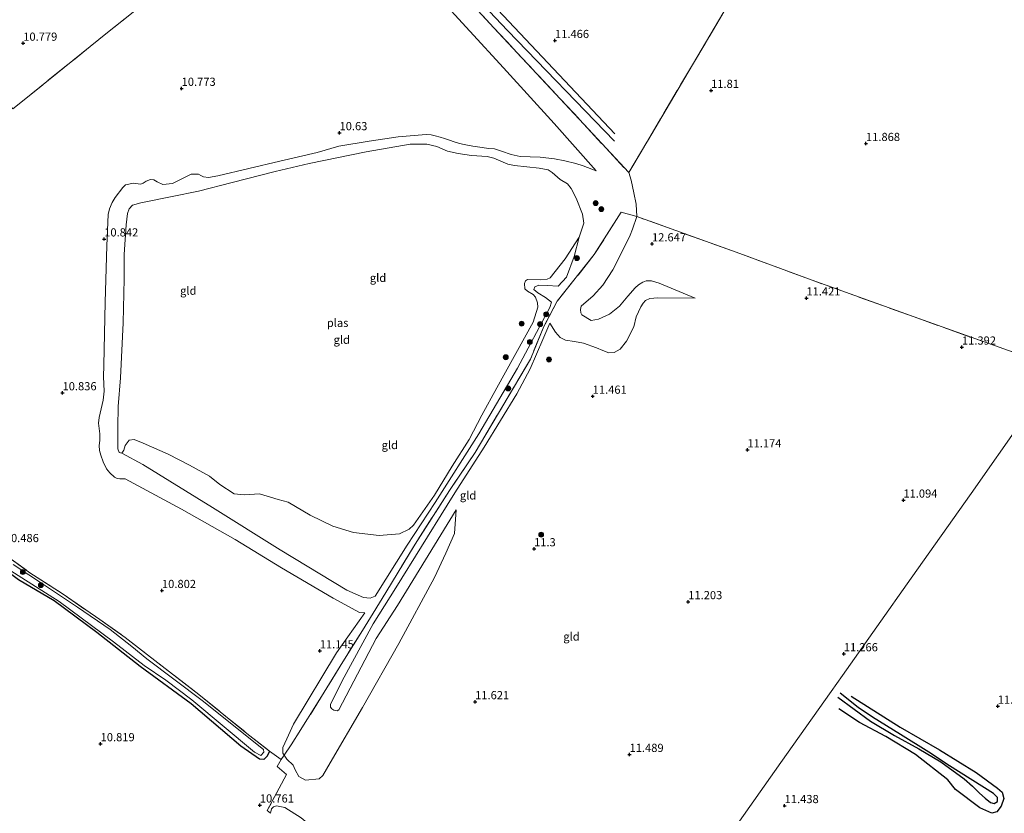
# Model space of a CAD drawing. Units: metres. Extents: x 189990 to 199073, y 429002 to 431253.
# Drawn here: x 195165 to 195466, y 430485 to 430728 of the extents above; entities that cross this region are included whole.
import ezdxf
from ezdxf.enums import TextEntityAlignment as Align

# ---------------------------------------------------------------- set-up
doc = ezdxf.new("R2010")
doc.units = ezdxf.units.M
doc.linetypes.add('IE-TERREINAFSCHEIDING', pattern=[10, 8, -2])
doc.layers.get('0').update_dxf_attribs({"lineweight": 25})
for name, color, linetype, lineweight in [('B-ME-GR-BOOM-S-B1', 93, 'Continuous', 18), ('B-ME-GW-GRONDWERKLIJN-L-B1', 10, 'Continuous', 25), ('B-ME-GW-HOOGTEPUNT-S-B1', 10, 'Continuous', 25), ('B-ME-GW-INSTEEKWATERGANG-L-B1', 10, 'Continuous', 25), ('B-ME-GW-KRUINLIJN-L-B1', 93, 'Continuous', 18), ('B-ME-GW-TEENLIJN-L-B1', 93, 'Continuous', 18), ('B-ME-IE-GRASLAND-GV-B6', 93, 'Continuous', 18), ('B-ME-IE-GRONDWERKLIJN-GROND_INGERICHT-GV-B6', 253, 'Continuous', 18), ('B-ME-IE-HULPGEOMETRIE-L-B1', 53, 'Continuous', 18), ('B-ME-IE-TERREINAFSCHEIDING-DOORGANG-L-B1', 8, 'IE-TERREINAFSCHEIDING-KUNSTMATIG-OPEN', 18), ('B-ME-IE-TERREINAFSCHEIDING-RASTERHEKWERK-L-B1', 8, 'IE-TERREINAFSCHEIDING', 18), ('B-ME-OG-BREUK-L-B1', 10, 'Continuous', 25), ('B-ME-OG-WATER-GV-B6', 153, 'Continuous', 18)]:
    doc.layers.add(name, color=color, linetype=linetype, lineweight=lineweight)
doc.styles.add('NLCS-ISO', font='NLCS-ISO.TTF')
doc.linetypes.add('IE-TERREINAFSCHEIDING-KUNSTMATIG-OPEN', pattern='A,7,-1.5,[67,NLCS.SHX,S=0.75,R=0,X=0,Y=0],-1.5', length=10)

# ---------------------------------------------------------------- blocks, each defined once
blk = doc.blocks.new('boom')
blk.add_hatch(color=256).paths.add_polyline_path([(-0.75, 0, 1), (0.75, 0, 1)])
blk.add_circle((0, 0), 0.75)
blk = doc.blocks.new('hoogtepunt')
for p, q in [((-0.5, 0), (0.5, 0)), ((0, 0.5), (0, -0.5))]:
    blk.add_line(p, q)

msp = doc.modelspace()

# ---------------------------------------------------------------- linework, layer by layer
at = {"layer": 'B-ME-GW-GRONDWERKLIJN-L-B1'}
for points in [[(195346.409, 430690.719, 12.314), (195313.685, 430724.592, 12.259), (195276.733, 430763.758, 12.019), (195242.465, 430801.015, 11.78)], [(195414.769, 430520.773, 11.466), (195424.693, 430513.434, 11.431), (195432.103, 430509.082, 11.427), (195439.485, 430505.052, 11.453), (195446.236, 430501.079, 11.457), (195453.375, 430495.872, 11.457), (195455.918, 430493.631, 11.501), (195458.083, 430491.438, 11.484), (195459.742, 430489.932, 11.484), (195461.408, 430488.578, 11.497), (195462.543, 430488.289, 11.497), (195463.514, 430488.898, 11.497), (195463.532, 430490.185, 11.497), (195462.331, 430491.391, 11.492), (195448.873, 430499.863, 11.497), (195442.512, 430504.048, 11.492), (195433.929, 430509.353, 11.475), (195425.29, 430514.672, 11.444), (195420.939, 430517.7, 11.444), (195415.475, 430522.047, 11.444)]]:
    msp.add_polyline3d(points, dxfattribs=at)
at = {"layer": 'B-ME-GW-INSTEEKWATERGANG-L-B1'}
for points in [[(195201.422, 430530.231, 10.659), (195188.191, 430540.575, 10.679), (195175.113, 430550.267, 10.707), (195164.234, 430556.692, 10.69), (195158.672, 430560.832, 10.707), (195152.471, 430566.261, 10.739), (195142.28, 430577.162, 10.713), (195134.003, 430587.175, 10.707), (195127.274, 430595.454, 10.725), (195120.987, 430603.14, 10.63), (195119.213, 430603.802, 10.633), (195117.721, 430603.47, 10.639), (195110.529, 430597.595, 10.704), (195100.647, 430588.884, 10.707), (195090.594, 430580.95, 10.782), (195083.524, 430574.705, 10.753), (195072.25, 430565.689, 10.739), (195065.028, 430560.096, 10.719)], [(195241.016, 430504.269, 10.328), (195240.261, 430502.824, 10.368), (195239.209, 430501.773, 10.568), (195237.92, 430501.878, 10.637), (195232.251, 430505.825, 10.832), (195216.984, 430518.802, 10.763), (195201.422, 430530.231, 10.659)]]:
    msp.add_polyline3d(points, dxfattribs=at)
at = {"layer": 'B-ME-GW-KRUINLIJN-L-B1'}
for points in [[(195340.865, 430681.688, 11.294), (195336.86, 430683.245, 11.028), (195334.64, 430683.963, 10.888), (195331.278, 430684.806, 10.884), (195328.13, 430685.406, 10.897), (195323.699, 430685.88, 10.744), (195317.578, 430686.041, 10.74), (195314.831, 430686.698, 10.696), (195311.921, 430687.754, 10.696), (195309.718, 430688.381, 10.683), (195308.008, 430688.559, 10.731), (195304.565, 430689.019, 10.766), (195303.11, 430689.191, 10.766), (195300.501, 430689.727, 10.766), (195299.035, 430690.075, 10.77), (195297.431, 430690.58, 10.77), (195295.989, 430691.107, 10.77), (195294.467, 430691.616, 10.77), (195293.187, 430691.995, 10.77), (195291.653, 430692.399, 10.788), (195290.35, 430692.658, 10.788), (195288.916, 430692.773, 10.788), (195280.308, 430692.089, 10.77), (195271.482, 430690.776, 10.731), (195262.166, 430689.284, 10.718), (195255.552, 430687.334, 10.722), (195244.089, 430684.63, 10.674), (195225.18, 430680.132, 10.749), (195222.341, 430679.681, 10.753), (195220.764, 430679.873, 10.753), (195220.361, 430680.06, 10.753), (195219.984, 430680.28, 10.753), (195219.268, 430680.73, 10.753), (195216.984, 430680.64, 10.735), (195211.322, 430677.795, 10.766), (195208.342, 430677.513, 10.775), (195206.674, 430678.345, 10.775), (195205.597, 430678.925, 10.77), (195204.621, 430679.076, 10.757), (195203.302, 430678.5, 10.757), (195202.317, 430677.921, 10.757), (195201.556, 430677.672, 10.757), (195199.391, 430677.904, 10.849), (195196.966, 430677.397, 10.849), (195196.15, 430676.651, 10.831), (195193.803, 430673.527, 10.914), (195192.874, 430671.997, 10.906), (195192.03, 430670.122, 10.901), (195191.672, 430668.319, 10.849), (195191.187, 430658.758, 10.783), (195190.76, 430641.551, 10.823), (195190.359, 430622.311, 10.927), (195190.194, 430618.752, 10.919), (195190.373, 430614.309, 10.919), (195190.15, 430611.614, 10.919), (195189.454, 430608.954, 10.919), (195188.894, 430606.331, 10.919), (195188.711, 430604.616, 10.919), (195189.143, 430601.264, 10.919), (195189.045, 430599.232, 10.919), (195188.927, 430597.712, 10.919), (195188.945, 430596.251, 10.919), (195189.381, 430594.776, 10.919), (195190.07, 430592.749, 10.919), (195191.124, 430590.571, 10.919), (195192.13, 430589.339, 10.914), (195193.606, 430588.039, 10.914), (195194.377, 430587.662, 10.914), (195195.243, 430587.561, 10.914), (195196.8, 430587.548, 10.884), (195214.078, 430578.308, 10.967), (195230.487, 430569.035, 10.997), (195244.592, 430560.339, 11.019), (195260.471, 430551.062, 11.058), (195268.487, 430546.737, 11.255), (195270.138, 430546.644, 11.255)], [(195353.304, 430667.722, 12.551), (195353.085, 430671.484, 12.466), (195352.401, 430674.995, 12.454), (195351.523, 430678.88, 12.324), (195350.793, 430681.147, 12.333)], [(195371.136, 430642.789, 11.992), (195360.124, 430647.347, 12.429), (195357.758, 430648.07, 12.464), (195356.143, 430648.093, 12.464), (195355.072, 430647.65, 12.455), (195353.736, 430646.848, 12.455), (195352.752, 430645.968, 12.455), (195350.476, 430643.401, 12.381), (195347.975, 430640.299, 12.372), (195344.881, 430637.899, 12.359), (195341.568, 430636.391, 12.35), (195339.295, 430635.911, 12.259), (195336.452, 430637.712, 12.232), (195336.152, 430638.262, 12.224), (195336.043, 430639.303, 12.211), (195336.266, 430640.306, 12.189), (195339.878, 430643.51, 12.285), (195342.922, 430646.8, 12.285), (195345.91, 430651.398, 12.381), (195348.418, 430656.254, 12.472), (195351.216, 430661.999, 12.501), (195351.946, 430663.914, 12.526), (195353.304, 430667.722, 12.551)], [(195327.193, 430641.546, 10.551), (195325.38, 430643.028, 10.497), (195323.02, 430644.379, 10.343), (195321.78, 430645.427, 10.261), (195322.133, 430646.228, 10.237), (195323.347, 430646.707, 10.237), (195325.823, 430646.687, 10.256), (195329.203, 430646.485, 10.459)], [(195297.627, 430583.24, 11.321), (195306.613, 430597.264, 11.255), (195316.585, 430613.586, 11.412), (195320.617, 430621.153, 11.216), (195324.547, 430630.136, 11.045), (195326.638, 430635.11, 11.019)], [(195298.065, 430578.123, 11.39), (195280.075, 430548.87, 11.883), (195273.611, 430538.738, 12.245), (195262.184, 430516.994, 12.368), (195261.609, 430516.609, 12.368), (195260.647, 430516.81, 12.368), (195260.015, 430517.242, 12.337), (195259.617, 430517.801, 12.259), (195259.57, 430518.617, 12.254), (195263.166, 430525.787, 12.184), (195272.705, 430543.273, 11.979), (195279.637, 430554.243, 11.547), (195295.26, 430579.546, 11.338), (195297.627, 430583.24, 11.321)]]:
    msp.add_polyline3d(points, dxfattribs=at)
at = {"layer": 'B-ME-GW-TEENLIJN-L-B1'}
for points in [[(195256.857, 430775.643, 11.096), (195269.314, 430761.896, 11.141), (195291.919, 430735.721, 11.133), (195312.5, 430713.235, 10.997), (195327.965, 430696.163, 11.141), (195340.865, 430681.688, 11.294)], [(195329.203, 430646.485, 10.459), (195331.786, 430649.218, 10.372), (195334.109, 430655.476, 10.304), (195335.691, 430661.472, 9.981)], [(195326.638, 430635.11, 11.019), (195328.436, 430632.391, 11.368), (195329.857, 430630.768, 11.486), (195331.447, 430629.979, 11.486), (195334.178, 430629.548, 11.486), (195336.991, 430629.031, 11.473), (195340.908, 430627.588, 11.447), (195342.878, 430626.744, 11.447), (195344.757, 430626.087, 11.46), (195346.297, 430626.153, 11.46), (195348.155, 430627.215, 11.46), (195350.116, 430629.654, 11.617), (195352.31, 430633.995, 11.861), (195353.108, 430637.031, 11.949), (195354.486, 430640.097, 11.966), (195355.177, 430641.226, 12.027), (195355.926, 430642.075, 12.032), (195357.287, 430642.684, 12.045), (195359.739, 430642.861, 12.045), (195371.136, 430642.789, 11.992)], [(195195.81, 430595.365, 9.981), (195202.286, 430591.959, 10.159), (195223.505, 430578.748, 10.13), (195244.199, 430565.804, 10.135), (195264.607, 430553.557, 10.266), (195269.75, 430551.23, 10.546), (195271.77, 430551.05, 10.575), (195273.288, 430551.687, 10.604), (195283.095, 430567.24, 10.382), (195291.615, 430580.311, 10.261), (195305.013, 430601.319, 10.237), (195316.76, 430621.428, 10.382), (195326.64, 430639.947, 10.652), (195327.193, 430641.546, 10.551)], [(195245.471, 430503.088, 10.406), (195246.256, 430501.905, 10.386), (195248.206, 430500.03, 10.364), (195248.803, 430498.583, 10.369), (195249.902, 430496.547, 10.482), (195252.007, 430495.452, 10.461), (195256.126, 430495.876, 10.517), (195257.27, 430496.901, 10.618), (195259.553, 430500.743, 10.845), (195269.368, 430517.684, 11.211), (195280.509, 430537.194, 11.15), (195291.425, 430557.378, 11.15), (195294.905, 430564.833, 11.176), (195297.502, 430570.797, 11.246), (195298.065, 430578.123, 11.39)], [(195270.138, 430546.644, 11.255), (195261.474, 430534.317, 11.325), (195248.332, 430512.613, 10.788), (195246.287, 430508.054, 10.587), (195245.086, 430505.388, 10.452), (195245.055, 430503.715, 10.417), (195245.471, 430503.088, 10.406)], [(195328.743, 430432.698, 11.645), (195318.837, 430438.261, 11.553), (195309.159, 430442.413, 11.64), (195300.915, 430446.481, 11.532), (195292.458, 430451.392, 11.497), (195285.587, 430456.939, 11.436), (195277.786, 430462.334, 11.418), (195269.798, 430467.799, 11.34), (195259.05, 430476.943, 11.092), (195250.64, 430483.899, 10.909), (195245.607, 430487.099, 10.787), (195243.146, 430487.559, 10.839), (195242.157, 430487.342, 10.843), (195241.625, 430486.685, 10.887), (195241.299, 430485.31, 10.909)]]:
    msp.add_polyline3d(points, dxfattribs=at)
at = {"layer": 'B-ME-IE-GRASLAND-GV-B6'}
for points in [[(195160.148, 430564.327, 10.589), (195167.718, 430558.847, 10.626), (195177.856, 430552.27, 10.494), (195189.074, 430544.562, 10.379), (195196.862, 430539.013, 10.374), (195203.66, 430533.752, 10.414), (195219.383, 430521.653, 10.454), (195234.088, 430509.754, 10.419), (195241.016, 430504.269, 10.328), (195240.261, 430502.824, 10.368), (195239.209, 430501.773, 10.568), (195237.92, 430501.878, 10.637), (195232.251, 430505.825, 10.832), (195216.984, 430518.802, 10.763), (195201.422, 430530.231, 10.659), (195188.191, 430540.575, 10.679), (195175.113, 430550.267, 10.707), (195164.234, 430556.692, 10.69)], [(195161.101, 430559.959, 10.189), (195176.655, 430550.101, 10.143), (195193.278, 430537.762, 10.131), (195202.697, 430530.453, 10.123), (195209.25, 430526.017, 10.048), (195217.219, 430520.023, 10.14), (195236.399, 430504.012, 10.22), (195238.302, 430502.993, 10.186), (195239.282, 430504.006, 10.151), (195239.178, 430504.82, 10.123), (195220.341, 430519.822, 10.088), (195203.429, 430532.536, 10.042), (195198.877, 430536.26, 10.057), (195192.225, 430541.504, 10.045), (195182.248, 430548.3, 10.031), (195172.136, 430555.05, 10.02), (195162.563, 430561.415, 10.031)]]:
    msp.add_polyline3d(points, dxfattribs=at)
at = {"layer": 'B-ME-IE-GRONDWERKLIJN-GROND_INGERICHT-GV-B6'}
for points in [[(195256.857, 430775.643, 11.096), (195244.012, 430765.783, 11.063), (195220.364, 430747, 11.019), (195191.453, 430723.981, 10.923), (195165.431, 430703.015, 10.908), (195162.478, 430700.636, 10.906), (195127.678, 430741.597, 11.005), (195133.885, 430749.545, 10.903), (195159.396, 430782.21, 10.873), (195186.888, 430817.413, 10.869), (195201.775, 430836.474, 10.922), (195214.009, 430822.98, 11.115), (195236.05, 430798.498, 11.041), (195253.906, 430778.9, 11.085), (195256.857, 430775.643, 11.096)], [(195162.478, 430700.636, 10.906), (195165.431, 430703.015, 10.908), (195191.453, 430723.981, 10.923), (195220.364, 430747, 11.019)], [(195292.517, 430743.911, 11.927), (195309.557, 430725.434, 12.08), (195337.07, 430695.975, 12.259), (195350.793, 430681.147, 12.333)], [(195379.877, 430730.29, 11.905), (195370.29, 430714.09, 11.905), (195356.493, 430690.73, 12.139), (195356.346, 430690.481, 12.141), (195350.793, 430681.147, 12.333), (195337.07, 430695.975, 12.259), (195309.557, 430725.434, 12.08), (195292.517, 430743.911, 11.927)], [(195350.793, 430681.147, 12.333), (195351.523, 430678.88, 12.324), (195352.401, 430674.995, 12.454), (195353.085, 430671.484, 12.466), (195353.304, 430667.722, 12.551), (195348.482, 430669.061, 11.909), (195340.28, 430656.076, 11.556), (195328.946, 430641.878, 11.146), (195324.861, 430634.134, 10.81), (195320.781, 430624.179, 10.906), (195303.882, 430595.642, 10.971), (195296.011, 430584.036, 10.818), (195285.454, 430567.573, 10.958), (195276.495, 430552.829, 11.093), (195272.678, 430546.473, 11.477), (195269.38, 430541.241, 11.822), (195263.406, 430531.66, 11.796), (195257.732, 430522.316, 11.792), (195250.565, 430510.936, 11.364), (195247.587, 430506.207, 10.919), (195245.471, 430503.088, 10.406), (195245.055, 430503.715, 10.417), (195245.086, 430505.388, 10.452), (195246.287, 430508.054, 10.587), (195248.332, 430512.613, 10.788), (195261.474, 430534.317, 11.325), (195270.138, 430546.644, 11.255), (195268.487, 430546.737, 11.255), (195260.471, 430551.062, 11.058), (195244.592, 430560.339, 11.019), (195230.487, 430569.035, 10.997), (195214.078, 430578.308, 10.967), (195196.8, 430587.548, 10.884), (195195.243, 430587.561, 10.914), (195194.377, 430587.662, 10.914), (195193.606, 430588.039, 10.914), (195192.13, 430589.339, 10.914), (195191.124, 430590.571, 10.919), (195190.07, 430592.749, 10.919), (195189.381, 430594.776, 10.919), (195188.945, 430596.251, 10.919), (195188.927, 430597.712, 10.919), (195189.045, 430599.232, 10.919), (195189.143, 430601.264, 10.919), (195188.711, 430604.616, 10.919), (195188.894, 430606.331, 10.919), (195189.454, 430608.954, 10.919), (195190.15, 430611.614, 10.919), (195190.373, 430614.309, 10.919), (195190.194, 430618.752, 10.919), (195190.359, 430622.311, 10.927), (195190.76, 430641.551, 10.823), (195191.187, 430658.758, 10.783), (195191.672, 430668.319, 10.849), (195192.03, 430670.122, 10.901), (195192.874, 430671.997, 10.906), (195193.803, 430673.527, 10.914), (195196.15, 430676.651, 10.831), (195196.966, 430677.397, 10.849), (195199.391, 430677.904, 10.849), (195201.556, 430677.672, 10.757), (195202.317, 430677.921, 10.757), (195203.302, 430678.5, 10.757), (195204.621, 430679.076, 10.757), (195205.597, 430678.925, 10.77), (195206.674, 430678.345, 10.775), (195208.342, 430677.513, 10.775), (195211.322, 430677.795, 10.766), (195216.984, 430680.64, 10.735), (195219.268, 430680.73, 10.753), (195219.984, 430680.28, 10.753), (195220.361, 430680.06, 10.753), (195220.764, 430679.873, 10.753), (195222.341, 430679.681, 10.753), (195225.18, 430680.132, 10.749), (195244.089, 430684.63, 10.674), (195255.552, 430687.334, 10.722), (195262.166, 430689.284, 10.718), (195271.482, 430690.776, 10.731), (195280.308, 430692.089, 10.77), (195288.916, 430692.773, 10.788), (195290.35, 430692.658, 10.788), (195291.653, 430692.399, 10.788), (195293.187, 430691.995, 10.77), (195294.467, 430691.616, 10.77), (195295.989, 430691.107, 10.77), (195297.431, 430690.58, 10.77), (195299.035, 430690.075, 10.77), (195300.501, 430689.727, 10.766), (195303.11, 430689.191, 10.766), (195304.565, 430689.019, 10.766), (195308.008, 430688.559, 10.731), (195309.718, 430688.381, 10.683), (195311.921, 430687.754, 10.696), (195314.831, 430686.698, 10.696), (195317.578, 430686.041, 10.74), (195323.699, 430685.88, 10.744), (195328.13, 430685.406, 10.897), (195331.278, 430684.806, 10.884), (195334.64, 430683.963, 10.888), (195336.86, 430683.245, 11.028), (195340.865, 430681.688, 11.294), (195327.965, 430696.163, 11.141), (195312.5, 430713.235, 10.997), (195291.919, 430735.721, 11.133)], [(195291.919, 430735.721, 11.133), (195312.5, 430713.235, 10.997), (195327.965, 430696.163, 11.141), (195340.865, 430681.688, 11.294)], [(195482.405, 430621.294, 11.802), (195464.099, 430627.752, 11.678), (195438.085, 430637.024, 11.992), (195406.846, 430648.259, 12.115), (195383.691, 430656.798, 12.403), (195353.304, 430667.722, 12.551), (195353.085, 430671.484, 12.466), (195352.401, 430674.995, 12.454), (195351.523, 430678.88, 12.324), (195350.793, 430681.147, 12.333), (195356.346, 430690.481, 12.141), (195356.493, 430690.73, 12.139), (195370.29, 430714.09, 11.905), (195379.877, 430730.29, 11.905)], [(195340.865, 430681.688, 11.294), (195336.86, 430683.245, 11.028), (195334.64, 430683.963, 10.888), (195331.278, 430684.806, 10.884), (195328.13, 430685.406, 10.897), (195323.699, 430685.88, 10.744), (195317.578, 430686.041, 10.74), (195314.831, 430686.698, 10.696), (195311.921, 430687.754, 10.696), (195309.718, 430688.381, 10.683), (195308.008, 430688.559, 10.731), (195304.565, 430689.019, 10.766), (195303.11, 430689.191, 10.766), (195300.501, 430689.727, 10.766), (195299.035, 430690.075, 10.77), (195297.431, 430690.58, 10.77), (195295.989, 430691.107, 10.77), (195294.467, 430691.616, 10.77), (195293.187, 430691.995, 10.77), (195291.653, 430692.399, 10.788), (195290.35, 430692.658, 10.788), (195288.916, 430692.773, 10.788), (195280.308, 430692.089, 10.77), (195271.482, 430690.776, 10.731), (195262.166, 430689.284, 10.718), (195255.552, 430687.334, 10.722), (195244.089, 430684.63, 10.674), (195225.18, 430680.132, 10.749), (195222.341, 430679.681, 10.753), (195220.764, 430679.873, 10.753), (195220.361, 430680.06, 10.753), (195219.984, 430680.28, 10.753), (195219.268, 430680.73, 10.753), (195216.984, 430680.64, 10.735), (195211.322, 430677.795, 10.766), (195208.342, 430677.513, 10.775), (195206.674, 430678.345, 10.775), (195205.597, 430678.925, 10.77), (195204.621, 430679.076, 10.757), (195203.302, 430678.5, 10.757), (195202.317, 430677.921, 10.757), (195201.556, 430677.672, 10.757), (195199.391, 430677.904, 10.849), (195196.966, 430677.397, 10.849), (195196.15, 430676.651, 10.831), (195193.803, 430673.527, 10.914), (195192.874, 430671.997, 10.906), (195192.03, 430670.122, 10.901), (195191.672, 430668.319, 10.849), (195191.187, 430658.758, 10.783), (195190.76, 430641.551, 10.823), (195190.359, 430622.311, 10.927), (195190.194, 430618.752, 10.919), (195190.373, 430614.309, 10.919), (195190.15, 430611.614, 10.919), (195189.454, 430608.954, 10.919), (195188.894, 430606.331, 10.919), (195188.711, 430604.616, 10.919), (195189.143, 430601.264, 10.919), (195189.045, 430599.232, 10.919), (195188.927, 430597.712, 10.919), (195188.945, 430596.251, 10.919), (195189.381, 430594.776, 10.919), (195190.07, 430592.749, 10.919), (195191.124, 430590.571, 10.919), (195192.13, 430589.339, 10.914), (195193.606, 430588.039, 10.914), (195194.377, 430587.662, 10.914), (195195.243, 430587.561, 10.914), (195196.8, 430587.548, 10.884), (195214.078, 430578.308, 10.967), (195230.487, 430569.035, 10.997), (195244.592, 430560.339, 11.019), (195260.471, 430551.062, 11.058), (195268.487, 430546.737, 11.255), (195270.138, 430546.644, 11.255), (195261.474, 430534.317, 11.325), (195248.332, 430512.613, 10.788), (195246.287, 430508.054, 10.587), (195245.086, 430505.388, 10.452), (195245.055, 430503.715, 10.417), (195245.471, 430503.088, 10.406), (195244.502, 430501.79, 10.305), (195241.016, 430504.269, 10.328), (195234.088, 430509.754, 10.419), (195219.383, 430521.653, 10.454), (195203.66, 430533.752, 10.414), (195196.862, 430539.013, 10.374), (195189.074, 430544.562, 10.379), (195177.856, 430552.27, 10.494), (195167.718, 430558.847, 10.626), (195160.148, 430564.327, 10.589)], [(195195.448, 430618.465, 9.981), (195194.717, 430609.651, 9.981), (195194.551, 430603.393, 9.981), (195194.582, 430596.713, 9.981), (195195, 430595.559, 9.981), (195195.81, 430595.365, 9.981), (195202.286, 430591.959, 10.159), (195223.505, 430578.748, 10.13), (195244.199, 430565.804, 10.135), (195264.607, 430553.557, 10.266), (195269.75, 430551.23, 10.546), (195271.77, 430551.05, 10.575), (195273.288, 430551.687, 10.604), (195283.095, 430567.24, 10.382), (195291.615, 430580.311, 10.261), (195305.013, 430601.319, 10.237), (195316.76, 430621.428, 10.382), (195326.64, 430639.947, 10.652), (195327.193, 430641.546, 10.551), (195325.38, 430643.028, 10.497), (195323.02, 430644.379, 10.343), (195321.78, 430645.427, 10.261), (195322.133, 430646.228, 10.237), (195323.347, 430646.707, 10.237), (195325.823, 430646.687, 10.256), (195329.203, 430646.485, 10.459), (195331.786, 430649.218, 10.372), (195334.109, 430655.476, 10.304), (195335.691, 430661.472, 9.981), (195337.043, 430665.673, 9.981), (195336.669, 430668.496, 9.981), (195334.73, 430673.313, 9.981), (195333.156, 430676.332, 9.981), (195332.117, 430677.71, 9.981), (195329.865, 430679.05, 9.981), (195327.362, 430681.22, 9.981), (195326.116, 430682.033, 9.981), (195323.397, 430682.558, 9.981), (195315.887, 430683.328, 9.981), (195313.786, 430683.719, 9.981), (195309.585, 430685.552, 9.981), (195307.546, 430686.043, 9.981), (195302.683, 430686.342, 9.981), (195298.683, 430686.999, 9.981), (195295.343, 430687.75, 9.981), (195292.111, 430689.127, 9.981), (195289.071, 430689.874, 9.981), (195283.958, 430689.86, 9.981), (195270.573, 430687.522, 9.981), (195253.137, 430683.964, 9.981), (195242.7, 430681.449, 9.981), (195229.567, 430678.1, 9.981), (195219.269, 430675.451, 9.981), (195211.219, 430673.838, 9.981), (195201.625, 430671.899, 9.981), (195199.126, 430671.213, 9.981), (195198.065, 430670.134, 9.981), (195197.537, 430668.648, 9.981), (195197.17, 430665.188, 9.981), (195196.57, 430656.122, 9.981), (195196.523, 430648.715, 9.981), (195196.207, 430635.203, 9.981), (195195.448, 430618.465, 9.981)], [(195250.64, 430483.899, 10.909), (195245.607, 430487.099, 10.787), (195243.146, 430487.559, 10.839), (195242.157, 430487.342, 10.843), (195241.625, 430486.685, 10.887), (195241.299, 430485.31, 10.909), (195240.266, 430486.167, 10.91), (195246.199, 430497.138, 10.552), (195243.261, 430499.613, 10.561), (195244.502, 430501.79, 10.305), (195245.471, 430503.088, 10.406), (195246.256, 430501.905, 10.386), (195248.206, 430500.03, 10.364), (195248.803, 430498.583, 10.369), (195249.902, 430496.547, 10.482), (195252.007, 430495.452, 10.461), (195256.126, 430495.876, 10.517), (195257.27, 430496.901, 10.618), (195259.553, 430500.743, 10.845), (195269.368, 430517.684, 11.211), (195280.509, 430537.194, 11.15), (195291.425, 430557.378, 11.15), (195294.905, 430564.833, 11.176), (195297.502, 430570.797, 11.246), (195298.065, 430578.123, 11.39), (195280.075, 430548.87, 11.883), (195273.611, 430538.738, 12.245), (195262.184, 430516.994, 12.368), (195261.609, 430516.609, 12.368), (195260.647, 430516.81, 12.368), (195260.015, 430517.242, 12.337), (195259.617, 430517.801, 12.259), (195259.57, 430518.617, 12.254), (195263.166, 430525.787, 12.184), (195272.705, 430543.273, 11.979), (195279.637, 430554.243, 11.547), (195295.26, 430579.546, 11.338), (195297.627, 430583.24, 11.321), (195306.613, 430597.264, 11.255), (195316.585, 430613.586, 11.412), (195320.617, 430621.153, 11.216), (195324.547, 430630.136, 11.045), (195326.638, 430635.11, 11.019), (195328.436, 430632.391, 11.368), (195329.857, 430630.768, 11.486), (195331.447, 430629.979, 11.486), (195334.178, 430629.548, 11.486), (195336.991, 430629.031, 11.473), (195340.908, 430627.588, 11.447), (195342.878, 430626.744, 11.447), (195344.757, 430626.087, 11.46), (195346.297, 430626.153, 11.46), (195348.155, 430627.215, 11.46), (195350.116, 430629.654, 11.617), (195352.31, 430633.995, 11.861), (195353.108, 430637.031, 11.949), (195354.486, 430640.097, 11.966), (195355.177, 430641.226, 12.027), (195355.926, 430642.075, 12.032), (195357.287, 430642.684, 12.045), (195359.739, 430642.861, 12.045), (195371.136, 430642.789, 11.992), (195360.124, 430647.347, 12.429), (195357.758, 430648.07, 12.464), (195356.143, 430648.093, 12.464), (195355.072, 430647.65, 12.455), (195353.736, 430646.848, 12.455), (195352.752, 430645.968, 12.455), (195350.476, 430643.401, 12.381), (195347.975, 430640.299, 12.372), (195344.881, 430637.899, 12.359), (195341.568, 430636.391, 12.35), (195339.295, 430635.911, 12.259), (195336.452, 430637.712, 12.232), (195336.152, 430638.262, 12.224), (195336.043, 430639.303, 12.211), (195336.266, 430640.306, 12.189), (195339.878, 430643.51, 12.285), (195342.922, 430646.8, 12.285), (195345.91, 430651.398, 12.381), (195348.418, 430656.254, 12.472), (195351.216, 430661.999, 12.501), (195351.946, 430663.914, 12.526), (195353.304, 430667.722, 12.551), (195383.691, 430656.798, 12.403), (195406.846, 430648.259, 12.115), (195438.085, 430637.024, 11.992), (195464.099, 430627.752, 11.678), (195482.405, 430621.294, 11.802)], [(195353.304, 430667.722, 12.551), (195351.946, 430663.914, 12.526), (195351.216, 430661.999, 12.501), (195348.418, 430656.254, 12.472), (195345.91, 430651.398, 12.381), (195342.922, 430646.8, 12.285), (195339.878, 430643.51, 12.285), (195336.266, 430640.306, 12.189), (195336.043, 430639.303, 12.211), (195336.152, 430638.262, 12.224), (195336.452, 430637.712, 12.232), (195339.295, 430635.911, 12.259), (195341.568, 430636.391, 12.35), (195344.881, 430637.899, 12.359), (195347.975, 430640.299, 12.372), (195350.476, 430643.401, 12.381), (195352.752, 430645.968, 12.455), (195353.736, 430646.848, 12.455), (195355.072, 430647.65, 12.455), (195356.143, 430648.093, 12.464), (195357.758, 430648.07, 12.464), (195360.124, 430647.347, 12.429), (195371.136, 430642.789, 11.992), (195359.739, 430642.861, 12.045), (195357.287, 430642.684, 12.045), (195355.926, 430642.075, 12.032), (195355.177, 430641.226, 12.027), (195354.486, 430640.097, 11.966), (195353.108, 430637.031, 11.949), (195352.31, 430633.995, 11.861), (195350.116, 430629.654, 11.617), (195348.155, 430627.215, 11.46), (195346.297, 430626.153, 11.46), (195344.757, 430626.087, 11.46), (195342.878, 430626.744, 11.447), (195340.908, 430627.588, 11.447), (195336.991, 430629.031, 11.473), (195334.178, 430629.548, 11.486), (195331.447, 430629.979, 11.486), (195329.857, 430630.768, 11.486), (195328.436, 430632.391, 11.368), (195326.638, 430635.11, 11.019), (195324.547, 430630.136, 11.045), (195320.617, 430621.153, 11.216), (195316.585, 430613.586, 11.412), (195306.613, 430597.264, 11.255), (195297.627, 430583.24, 11.321), (195295.26, 430579.546, 11.338), (195279.637, 430554.243, 11.547), (195272.705, 430543.273, 11.979), (195263.166, 430525.787, 12.184), (195259.57, 430518.617, 12.254), (195259.617, 430517.801, 12.259), (195260.015, 430517.242, 12.337), (195260.647, 430516.81, 12.368), (195261.609, 430516.609, 12.368), (195262.184, 430516.994, 12.368), (195273.611, 430538.738, 12.245), (195280.075, 430548.87, 11.883), (195298.065, 430578.123, 11.39), (195297.502, 430570.797, 11.246), (195294.905, 430564.833, 11.176), (195291.425, 430557.378, 11.15), (195280.509, 430537.194, 11.15), (195269.368, 430517.684, 11.211), (195259.553, 430500.743, 10.845), (195257.27, 430496.901, 10.618), (195256.126, 430495.876, 10.517), (195252.007, 430495.452, 10.461), (195249.902, 430496.547, 10.482), (195248.803, 430498.583, 10.369), (195248.206, 430500.03, 10.364), (195246.256, 430501.905, 10.386), (195245.471, 430503.088, 10.406), (195247.587, 430506.207, 10.919), (195250.565, 430510.936, 11.364), (195257.732, 430522.316, 11.792), (195263.406, 430531.66, 11.796), (195269.38, 430541.241, 11.822), (195272.678, 430546.473, 11.477), (195276.495, 430552.829, 11.093), (195285.454, 430567.573, 10.958), (195296.011, 430584.036, 10.818), (195303.882, 430595.642, 10.971), (195320.781, 430624.179, 10.906), (195324.861, 430634.134, 10.81), (195328.946, 430641.878, 11.146), (195340.28, 430656.076, 11.556), (195348.482, 430669.061, 11.909), (195353.304, 430667.722, 12.551)], [(195329.203, 430646.485, 10.459), (195325.823, 430646.687, 10.256), (195323.347, 430646.707, 10.237), (195322.133, 430646.228, 10.237), (195321.78, 430645.427, 10.261), (195323.02, 430644.379, 10.343), (195325.38, 430643.028, 10.497), (195327.193, 430641.546, 10.551), (195326.64, 430639.947, 10.652), (195316.76, 430621.428, 10.382), (195305.013, 430601.319, 10.237), (195291.615, 430580.311, 10.261), (195283.095, 430567.24, 10.382), (195273.288, 430551.687, 10.604), (195271.77, 430551.05, 10.575), (195269.75, 430551.23, 10.546), (195264.607, 430553.557, 10.266), (195244.199, 430565.804, 10.135), (195223.505, 430578.748, 10.13), (195202.286, 430591.959, 10.159), (195195.81, 430595.365, 9.981), (195196.447, 430596.336, 9.981), (195196.839, 430597.775, 9.981), (195198.017, 430599.418, 9.981), (195199.601, 430599.58, 9.981), (195202.34, 430598.448, 9.981), (195209.993, 430595.078, 9.981), (195216.494, 430591.77, 9.981), (195222.661, 430588.358, 9.981), (195225.768, 430585.817, 9.981), (195230.186, 430582.955, 9.981), (195233.219, 430582.662, 9.981), (195237.937, 430582.95, 9.981), (195243.649, 430581.242, 9.981), (195246.628, 430580.395, 9.981), (195253.42, 430576.485, 9.981), (195260.367, 430573.067, 9.981), (195266.601, 430571.105, 9.981), (195274.502, 430570.242, 9.981), (195280.686, 430570.7, 9.981), (195283.634, 430572.145, 9.981), (195284.955, 430573.383, 9.981), (195291.435, 430582.611, 9.981), (195296.789, 430591.413, 9.981), (195302.018, 430599.533, 9.981), (195305.835, 430606.986, 9.981), (195310.508, 430615.341, 9.981), (195321.59, 430635.471, 9.981), (195322.963, 430640.026, 9.981), (195322.941, 430641.386, 9.981), (195322.34, 430643.107, 9.981), (195321.574, 430643.919, 9.981), (195319.863, 430644.878, 9.981), (195319.033, 430645.68, 9.981), (195318.98, 430647.229, 9.981), (195319.274, 430648.068, 9.981), (195319.892, 430648.505, 9.981), (195323.737, 430648.407, 9.981), (195325.829, 430648.56, 9.981), (195326.728, 430649.028, 9.981), (195331.362, 430654.781, 9.981), (195335.691, 430661.472, 9.981), (195334.109, 430655.476, 10.304), (195331.786, 430649.218, 10.372), (195329.203, 430646.485, 10.459)], [(195470.565, 430365.388, 12.664), (195444.716, 430376.316, 12.133), (195414.797, 430389.609, 11.828), (195379.363, 430405.088, 11.597), (195362.598, 430412.483, 11.54), (195341.539, 430421.771, 11.469), (195359.583, 430447.328, 11.785), (195379.6, 430475.68, 11.758), (195397.334, 430500.798, 11.527), (195412.696, 430522.557, 11.289), (195416.125, 430527.414, 11.375), (195437.126, 430557.16, 11.178), (195455.452, 430583.117, 11.161), (195471.538, 430605.901, 11.346)], [(195471.538, 430605.901, 11.346), (195455.452, 430583.117, 11.161), (195437.126, 430557.16, 11.178), (195416.125, 430527.414, 11.375), (195412.696, 430522.557, 11.289), (195397.334, 430500.798, 11.527), (195379.6, 430475.68, 11.758)], [(195164.234, 430556.692, 10.69), (195175.113, 430550.267, 10.707), (195188.191, 430540.575, 10.679), (195201.422, 430530.231, 10.659)], [(195201.422, 430530.231, 10.659), (195216.984, 430518.802, 10.763), (195232.251, 430505.825, 10.832), (195237.92, 430501.878, 10.637), (195239.209, 430501.773, 10.568), (195240.261, 430502.824, 10.368), (195241.016, 430504.269, 10.328), (195244.502, 430501.79, 10.305), (195243.261, 430499.613, 10.561), (195246.199, 430497.138, 10.552), (195240.266, 430486.167, 10.91), (195241.299, 430485.31, 10.909)], [(195241.299, 430485.31, 10.909), (195241.625, 430486.685, 10.887), (195242.157, 430487.342, 10.843), (195243.146, 430487.559, 10.839), (195245.607, 430487.099, 10.787), (195250.64, 430483.899, 10.909)]]:
    msp.add_polyline3d(points, dxfattribs=at)
at = {"layer": 'B-ME-IE-HULPGEOMETRIE-L-B1'}
msp.add_polyline3d([(195471.538, 430605.901, 11.346), (195455.452, 430583.117, 11.161), (195437.126, 430557.16, 11.178), (195416.125, 430527.414, 11.375), (195412.696, 430522.557, 11.289), (195397.334, 430500.798, 11.527), (195379.6, 430475.68, 11.758), (195359.583, 430447.328, 11.785), (195341.539, 430421.771, 11.469), (195338.098, 430416.898, 11.071), (195320.875, 430392.504, 10.869), (195306.443, 430372.063, 10.577), (195305.861, 430371.238, 10.152), (195305.369, 430370.542, 10.3), (195296.603, 430358.125, 10.363), (195288.528, 430346.687, 10.238)], dxfattribs=at)
at = {"layer": 'B-ME-IE-TERREINAFSCHEIDING-DOORGANG-L-B1'}
for p, q in [((195165.431, 430703.015, 10.908), (195162.478, 430700.636, 10.906)), ((195241.016, 430504.269, 10.328), (195244.502, 430501.79, 10.305))]:
    msp.add_line(p, q, dxfattribs=at)
at = {"layer": 'B-ME-IE-TERREINAFSCHEIDING-RASTERHEKWERK-L-B1'}
msp.add_line((195241.299, 430485.31, 10.909), (195240.266, 430486.167, 10.91), dxfattribs=at)
for points in [[(195204.199, 430839.578, 11.632), (195226.162, 430815.753, 11.678), (195250.177, 430789.983, 11.805), (195260.208, 430778.236, 11.705), (195260.267, 430778.166, 11.704), (195274.234, 430763.344, 11.861), (195292.517, 430743.911, 11.927), (195309.557, 430725.434, 12.08), (195337.07, 430695.975, 12.259), (195350.793, 430681.147, 12.333)], [(195356.493, 430690.73, 12.139), (195370.29, 430714.09, 11.905), (195379.877, 430730.29, 11.905), (195388.59, 430745.283, 11.984), (195404.205, 430771.406, 12.149), (195414.958, 430789.63, 12.123), (195421.268, 430800.303, 12.132), (195424.022, 430805.128, 12.185)], [(195165.431, 430703.015, 10.908), (195191.453, 430723.981, 10.923), (195220.364, 430747, 11.019), (195244.012, 430765.783, 11.063), (195256.857, 430775.643, 11.096)], [(195350.793, 430681.147, 12.333), (195356.346, 430690.481, 12.141), (195356.493, 430690.73, 12.139)], [(195353.304, 430667.722, 12.551), (195348.482, 430669.061, 11.909), (195340.28, 430656.076, 11.556), (195328.946, 430641.878, 11.146), (195324.861, 430634.134, 10.81), (195320.781, 430624.179, 10.906), (195303.882, 430595.642, 10.971), (195296.011, 430584.036, 10.818)], [(195482.405, 430621.294, 11.802), (195464.099, 430627.752, 11.678), (195438.085, 430637.024, 11.992), (195406.846, 430648.259, 12.115), (195383.691, 430656.798, 12.403), (195353.304, 430667.722, 12.551)], [(195118.053, 430611.639, 10.299), (195125.989, 430602.248, 10.5), (195133.176, 430594.363, 10.543), (195146.969, 430577.725, 10.528), (195152.681, 430571.339, 10.563), (195160.148, 430564.327, 10.589), (195167.718, 430558.847, 10.626), (195177.856, 430552.27, 10.494), (195189.074, 430544.562, 10.379), (195196.862, 430539.013, 10.374), (195203.66, 430533.752, 10.414)], [(195296.011, 430584.036, 10.818), (195285.454, 430567.573, 10.958), (195276.495, 430552.829, 11.093), (195272.678, 430546.473, 11.477), (195269.38, 430541.241, 11.822), (195263.406, 430531.66, 11.796), (195257.732, 430522.316, 11.792), (195250.565, 430510.936, 11.364), (195247.587, 430506.207, 10.919), (195245.471, 430503.088, 10.406)], [(195203.66, 430533.752, 10.414), (195219.383, 430521.653, 10.454), (195234.088, 430509.754, 10.419), (195241.016, 430504.269, 10.328)], [(195245.471, 430503.088, 10.406), (195244.502, 430501.79, 10.305), (195243.261, 430499.613, 10.561), (195246.199, 430497.138, 10.552), (195240.266, 430486.167, 10.91)]]:
    msp.add_polyline3d(points, dxfattribs=at)
at = {"layer": 'B-ME-OG-BREUK-L-B1'}
for points in [[(195240.482, 430807.92, 11.383), (195286.796, 430756.436, 11.466), (195346.546, 430692.995, 11.89)], [(195418.791, 430521.167, 11.301), (195433.775, 430511.616, 11.27), (195445.773, 430504.734, 11.253), (195457.013, 430497.838, 11.262), (195463.565, 430493.037, 11.227), (195465.005, 430491.73, 11.235), (195465.472, 430489.846, 11.183), (195464.683, 430487.498, 11.17), (195463.359, 430485.801, 11.24), (195461.835, 430485.321, 11.244), (195458.186, 430487.017, 11.244), (195450.745, 430492.555, 11.244), (195448.382, 430495.5, 11.283), (195438.485, 430503.295, 11.266), (195429.393, 430508.839, 11.275), (195421.394, 430513.106, 11.27), (195414.985, 430517.288, 11.292)]]:
    msp.add_polyline3d(points, dxfattribs=at)
at = {"layer": 'B-ME-OG-WATER-GV-B6'}
for points in [[(195335.691, 430661.472, 9.981), (195331.362, 430654.781, 9.981), (195326.728, 430649.028, 9.981), (195325.829, 430648.56, 9.981), (195323.737, 430648.407, 9.981), (195319.892, 430648.505, 9.981), (195319.274, 430648.068, 9.981), (195318.98, 430647.229, 9.981), (195319.033, 430645.68, 9.981), (195319.863, 430644.878, 9.981), (195321.574, 430643.919, 9.981), (195322.34, 430643.107, 9.981), (195322.941, 430641.386, 9.981), (195322.963, 430640.026, 9.981), (195321.59, 430635.471, 9.981), (195310.508, 430615.341, 9.981), (195305.835, 430606.986, 9.981), (195302.018, 430599.533, 9.981), (195296.789, 430591.413, 9.981), (195291.435, 430582.611, 9.981), (195284.955, 430573.383, 9.981), (195283.634, 430572.145, 9.981), (195280.686, 430570.7, 9.981), (195274.502, 430570.242, 9.981), (195266.601, 430571.105, 9.981), (195260.367, 430573.067, 9.981), (195253.42, 430576.485, 9.981), (195246.628, 430580.395, 9.981), (195243.649, 430581.242, 9.981), (195237.937, 430582.95, 9.981), (195233.219, 430582.662, 9.981), (195230.186, 430582.955, 9.981), (195225.768, 430585.817, 9.981), (195222.661, 430588.358, 9.981), (195216.494, 430591.77, 9.981), (195209.993, 430595.078, 9.981), (195202.34, 430598.448, 9.981), (195199.601, 430599.58, 9.981), (195198.017, 430599.418, 9.981), (195196.839, 430597.775, 9.981), (195196.447, 430596.336, 9.981), (195195.81, 430595.365, 9.981), (195195, 430595.559, 9.981), (195194.582, 430596.713, 9.981), (195194.551, 430603.393, 9.981), (195194.717, 430609.651, 9.981), (195195.448, 430618.465, 9.981), (195196.207, 430635.203, 9.981), (195196.523, 430648.715, 9.981), (195196.57, 430656.122, 9.981), (195197.17, 430665.188, 9.981), (195197.537, 430668.648, 9.981), (195198.065, 430670.134, 9.981), (195199.126, 430671.213, 9.981), (195201.625, 430671.899, 9.981), (195211.219, 430673.838, 9.981), (195219.269, 430675.451, 9.981), (195229.567, 430678.1, 9.981), (195242.7, 430681.449, 9.981), (195253.137, 430683.964, 9.981), (195270.573, 430687.522, 9.981), (195283.958, 430689.86, 9.981), (195289.071, 430689.874, 9.981), (195292.111, 430689.127, 9.981), (195295.343, 430687.75, 9.981), (195298.683, 430686.999, 9.981), (195302.683, 430686.342, 9.981), (195307.546, 430686.043, 9.981), (195309.585, 430685.552, 9.981), (195313.786, 430683.719, 9.981), (195315.887, 430683.328, 9.981), (195323.397, 430682.558, 9.981), (195326.116, 430682.033, 9.981), (195327.362, 430681.22, 9.981), (195329.865, 430679.05, 9.981), (195332.117, 430677.71, 9.981), (195333.156, 430676.332, 9.981), (195334.73, 430673.313, 9.981), (195336.669, 430668.496, 9.981), (195337.043, 430665.673, 9.981), (195335.691, 430661.472, 9.981)], [(195162.563, 430561.415, 10.031), (195172.136, 430555.05, 10.02), (195182.248, 430548.3, 10.031), (195192.225, 430541.504, 10.045), (195198.877, 430536.26, 10.057), (195203.429, 430532.536, 10.042), (195220.341, 430519.822, 10.088), (195239.178, 430504.82, 10.123), (195239.282, 430504.006, 10.151), (195238.302, 430502.993, 10.186), (195236.399, 430504.012, 10.22), (195217.219, 430520.023, 10.14), (195209.25, 430526.017, 10.048), (195202.697, 430530.453, 10.123), (195193.278, 430537.762, 10.131), (195176.655, 430550.101, 10.143), (195161.101, 430559.959, 10.189)]]:
    msp.add_polyline3d(points, dxfattribs=at)

# ---------------------------------------------------------------- block references
at = {"layer": 'B-ME-GR-BOOM-S-B1', "rotation": 90}
for p in [(195340.683, 430671.832, 11.089), (195342.419, 430670.001, 11.093), (195334.96, 430655.025, 10.823), (195325.575, 430637.831, 10.715), (195318.05, 430634.982, 9.986), (195323.695, 430634.855, 10.485), (195320.556, 430629.386, 10.404), (195313.201, 430624.729, 9.934), (195326.413, 430624.012, 11.368), (195313.962, 430615.19, 10.955), (195324.031, 430570.496, 11.325), (195165.552, 430559.058, 10.171), (195171.068, 430555.053, 10.183)]:
    msp.add_blockref('boom', p, dxfattribs=at)
at = {"layer": 'B-ME-GW-HOOGTEPUNT-S-B1', "rotation": 90}
for p in [(195165.675, 430720.684, 10.779), (195165.675, 430720.684, 10.779), (195328.255, 430721.511, 11.466), (195328.255, 430721.511, 11.466), (195214.109, 430706.892, 10.773), (195214.109, 430706.892, 10.773), (195375.977, 430706.253, 11.81), (195375.977, 430706.253, 11.81), (195262.378, 430693.334, 10.63), (195262.378, 430693.334, 10.63), (195423.335, 430690.029, 11.868), (195423.335, 430690.029, 11.868), (195190.431, 430660.859, 10.842), (195190.431, 430660.859, 10.842), (195357.914, 430659.354, 12.647), (195357.914, 430659.354, 12.647), (195405.114, 430642.819, 11.421), (195405.114, 430642.819, 11.421), (195452.668, 430627.795, 11.392), (195452.668, 430627.795, 11.392), (195177.694, 430613.831, 10.836), (195177.694, 430613.831, 10.836), (195339.773, 430612.78, 11.461), (195339.773, 430612.78, 11.461), (195387.079, 430596.392, 11.174), (195387.079, 430596.392, 11.174), (195434.766, 430581.025, 11.094), (195434.766, 430581.025, 11.094), (195321.85, 430566.137, 11.3), (195321.85, 430566.137, 11.3), (195208.094, 430553.392, 10.802), (195208.094, 430553.392, 10.802), (195368.989, 430549.982, 11.203), (195368.989, 430549.982, 11.203), (195256.329, 430534.953, 11.145), (195256.329, 430534.953, 11.145), (195416.559, 430534.051, 11.266), (195416.559, 430534.051, 11.266), (195303.839, 430519.402, 11.621), (195303.839, 430519.402, 11.621), (195463.623, 430518.039, 11.134), (195463.623, 430518.039, 11.134), (195189.337, 430506.557, 10.819), (195189.337, 430506.557, 10.819), (195351.049, 430503.284, 11.489), (195351.049, 430503.284, 11.489), (195238.016, 430487.832, 10.761), (195238.016, 430487.832, 10.761), (195398.47, 430487.641, 11.438), (195398.47, 430487.641, 11.438)]:
    msp.add_blockref('hoogtepunt', p, dxfattribs=at)

# ---------------------------------------------------------------- texts
at = {"layer": 'B-ME-GW-HOOGTEPUNT-S-B1', "ltscale": 0.2, "style": 'NLCS-ISO'}
for s, p in [('10.779', (195165.675, 430720.684, 10.779)), ('10.779', (195165.675, 430720.684, 10.779)), ('11.466', (195328.255, 430721.511, 11.466)), ('11.466', (195328.255, 430721.511, 11.466)), ('10.773', (195214.109, 430706.892, 10.773)), ('10.773', (195214.109, 430706.892, 10.773)), ('11.81', (195375.977, 430706.253, 11.81)), ('11.81', (195375.977, 430706.253, 11.81)), ('10.63', (195262.378, 430693.334, 10.63)), ('10.63', (195262.378, 430693.334, 10.63)), ('11.868', (195423.335, 430690.029, 11.868)), ('11.868', (195423.335, 430690.029, 11.868)), ('10.842', (195190.431, 430660.859, 10.842)), ('10.842', (195190.431, 430660.859, 10.842)), ('12.647', (195357.914, 430659.354, 12.647)), ('12.647', (195357.914, 430659.354, 12.647)), ('11.421', (195405.114, 430642.819, 11.421)), ('11.421', (195405.114, 430642.819, 11.421)), ('11.392', (195452.668, 430627.795, 11.392)), ('11.392', (195452.668, 430627.795, 11.392)), ('10.836', (195177.694, 430613.831, 10.836)), ('10.836', (195177.694, 430613.831, 10.836)), ('11.461', (195339.773, 430612.78, 11.461)), ('11.461', (195339.773, 430612.78, 11.461)), ('11.174', (195387.079, 430596.392, 11.174)), ('11.174', (195387.079, 430596.392, 11.174)), ('11.094', (195434.766, 430581.025, 11.094)), ('11.094', (195434.766, 430581.025, 11.094)), ('10.486', (195160.038, 430567.424, 10.486)), ('10.486', (195160.038, 430567.424, 10.486)), ('11.3', (195321.85, 430566.137, 11.3)), ('11.3', (195321.85, 430566.137, 11.3)), ('10.802', (195208.094, 430553.392, 10.802)), ('10.802', (195208.094, 430553.392, 10.802)), ('11.203', (195368.989, 430549.982, 11.203)), ('11.203', (195368.989, 430549.982, 11.203)), ('11.145', (195256.329, 430534.953, 11.145)), ('11.145', (195256.329, 430534.953, 11.145)), ('11.266', (195416.559, 430534.051, 11.266)), ('11.266', (195416.559, 430534.051, 11.266)), ('11.621', (195303.839, 430519.402, 11.621)), ('11.621', (195303.839, 430519.402, 11.621)), ('11.134', (195463.623, 430518.039, 11.134)), ('11.134', (195463.623, 430518.039, 11.134)), ('10.819', (195189.337, 430506.557, 10.819)), ('10.819', (195189.337, 430506.557, 10.819)), ('11.489', (195351.049, 430503.284, 11.489)), ('11.489', (195351.049, 430503.284, 11.489)), ('10.761', (195238.016, 430487.832, 10.761)), ('10.761', (195238.016, 430487.832, 10.761)), ('11.438', (195398.47, 430487.641, 11.438)), ('11.438', (195398.47, 430487.641, 11.438))]:
    msp.add_text(s, height=2.5, dxfattribs=at).set_placement(p, align=Align.BOTTOM_LEFT)
at = {"layer": 'B-ME-IE-GRONDWERKLIJN-GROND_INGERICHT-GV-B6', "ltscale": 0.2, "style": 'NLCS-ISO'}
for p in [(195274.1488, 430648.9917), (195216.1485, 430645.0766), (195263.06, 430630.0738), (195277.7512, 430597.8898), (195301.6727, 430582.4826), (195333.3006, 430539.3577)]:
    msp.add_text('gld', height=2.5, dxfattribs=at).set_placement(p, align=Align.MIDDLE_CENTER)
at = {"layer": 'B-ME-OG-WATER-GV-B6', "ltscale": 0.2, "style": 'NLCS-ISO'}
msp.add_text('plas', height=2.5, dxfattribs=at).set_placement((195261.7911, 430635.2331), align=Align.MIDDLE_CENTER)

doc.saveas('drawing.dxf')
